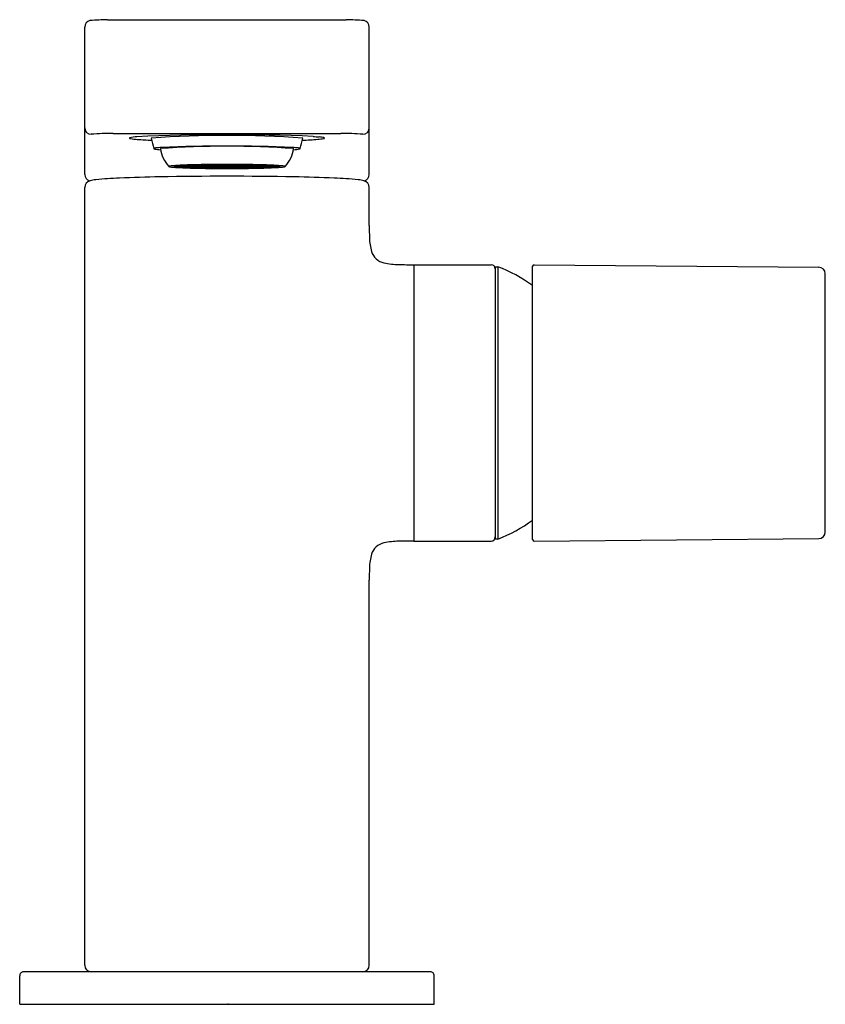
# Model space of a CAD drawing. Units: inches. Extents: x 579.7 to 583.6, y 17.37 to 22.14.
import ezdxf

# ---------------------------------------------------------------- set-up
doc = ezdxf.new("R2010")
doc.units = ezdxf.units.IN
doc.header["$LTSCALE"] = 0.64311
doc.header["$MEASUREMENT"] = 0
doc.layers.get('0').update_dxf_attribs({"color": 255, "linetype": 'CONTINUOUS'})
doc.layers.get('Defpoints').update_dxf_attribs({"linetype": 'CONTINUOUS'})
doc.styles.get("Standard").update_dxf_attribs({"font": 'txt', "width": 0.8})

msp = doc.modelspace()

# ---------------------------------------------------------------- linework, layer by layer
for p, q in [((580.1281, 22.1358), (581.284, 22.1358)), ((580.0171, 21.386), (580.0171, 22.1002)), ((581.395, 21.386), (581.395, 22.1002)), ((580.1549, 21.5849), (581.2573, 21.5849)), ((580.4482, 21.425), (580.5053, 21.425)), ((580.4482, 21.4247), (580.5053, 21.4247)), ((580.4551, 21.4269), (580.5102, 21.4264)), ((580.4551, 21.4228), (580.4551, 21.4247)), ((580.4551, 21.4228), (580.5102, 21.4233)), ((580.4591, 21.4274), (580.5143, 21.4269)), ((580.4591, 21.4222), (580.5143, 21.4227)), ((580.5302, 21.4282), (580.4808, 21.4292)), ((580.4808, 21.4204), (580.4808, 21.4224)), ((580.5302, 21.4214), (580.4808, 21.4204)), ((580.4838, 21.425), (580.4838, 21.4247)), ((580.5182, 21.431), (580.4847, 21.4294)), ((580.4847, 21.4294), (580.5342, 21.4284)), ((580.4847, 21.4202), (580.5342, 21.4212)), ((580.5182, 21.4187), (580.4847, 21.4202)), ((580.5053, 21.425), (580.5053, 21.4264)), ((580.5112, 21.425), (580.5683, 21.425)), ((580.5112, 21.4247), (580.5683, 21.4247)), ((580.5143, 21.4269), (580.5143, 21.4285)), ((580.5143, 21.4269), (580.5302, 21.4282)), ((580.5143, 21.4227), (580.5302, 21.4214)), ((580.5182, 21.431), (580.5586, 21.4296)), ((580.5182, 21.4187), (580.5182, 21.4209)), ((580.5182, 21.4187), (580.5586, 21.4201)), ((580.5294, 21.4314), (580.5698, 21.43)), ((580.5294, 21.4183), (580.5698, 21.4197)), ((580.5342, 21.4284), (580.5342, 21.4304)), ((580.5342, 21.4284), (580.5586, 21.4296)), ((580.5342, 21.4212), (580.5586, 21.4201)), ((580.5354, 21.4281), (580.5848, 21.4271)), ((580.5354, 21.4215), (580.5354, 21.4247)), ((580.5354, 21.4215), (580.5848, 21.4225)), ((580.5393, 21.4283), (580.5888, 21.4273)), ((580.5393, 21.4213), (580.5888, 21.4223)), ((580.5683, 21.425), (580.5683, 21.4274)), ((580.5698, 21.43), (580.5698, 21.4325)), ((580.5737, 21.4326), (580.6023, 21.4308)), ((580.5737, 21.4171), (580.5737, 21.4196)), ((580.5737, 21.4171), (580.6023, 21.4188)), ((580.5742, 21.425), (580.6373, 21.425)), ((580.5742, 21.4247), (580.6373, 21.4247)), ((580.5806, 21.4327), (580.6091, 21.431)), ((580.5806, 21.417), (580.6091, 21.4187)), ((580.5888, 21.4273), (580.5888, 21.4303)), ((580.6052, 21.4306), (580.6338, 21.4289)), ((580.6052, 21.419), (580.6052, 21.4216)), ((580.6052, 21.419), (580.6338, 21.4207)), ((580.6091, 21.431), (580.6091, 21.4332)), ((580.6121, 21.4308), (580.6406, 21.4291)), ((580.6121, 21.4189), (580.6406, 21.4206)), ((580.6318, 21.4334), (580.6465, 21.4315)), ((580.6318, 21.4162), (580.6318, 21.4183)), ((580.6318, 21.4162), (580.6465, 21.4181)), ((580.6367, 21.4287), (580.6683, 21.4268)), ((580.6367, 21.4209), (580.6367, 21.4247)), ((580.6367, 21.4209), (580.6683, 21.4228)), ((580.6373, 21.425), (580.6373, 21.4287)), ((580.6406, 21.4291), (580.6406, 21.4312)), ((580.6432, 21.425), (580.6788, 21.425)), ((580.6432, 21.4247), (580.6788, 21.4247)), ((580.6436, 21.4289), (580.6751, 21.427)), ((580.6436, 21.4208), (580.6751, 21.4227)), ((580.647, 21.4336), (580.6617, 21.4317)), ((580.647, 21.4161), (580.6617, 21.418)), ((580.6617, 21.4317), (580.6617, 21.4337)), ((580.6712, 21.4267), (580.689, 21.4256)), ((580.6712, 21.423), (580.6712, 21.4247)), ((580.6712, 21.423), (580.689, 21.4241)), ((580.6751, 21.427), (580.6751, 21.4293)), ((580.6958, 21.4257), (580.678, 21.4268)), ((580.6958, 21.4239), (580.678, 21.4229)), ((580.6788, 21.425), (580.6788, 21.4262)), ((580.6788, 21.4247), (580.6788, 21.4235)), ((580.6958, 21.4257), (580.6958, 21.427)), ((580.7021, 21.4318), (580.7021, 21.4338)), ((580.7021, 21.4296), (580.7021, 21.4316)), ((580.7021, 21.42), (580.7021, 21.418)), ((580.7021, 21.4178), (580.7021, 21.4158)), ((580.71, 21.4318), (580.71, 21.4338)), ((580.71, 21.4296), (580.71, 21.4316)), ((580.71, 21.42), (580.71, 21.418)), ((580.71, 21.4178), (580.71, 21.4158)), ((580.7163, 21.4257), (580.7163, 21.427)), ((580.7163, 21.4257), (580.7341, 21.4268)), ((580.7163, 21.4239), (580.7341, 21.4229)), ((580.7409, 21.4267), (580.7231, 21.4256)), ((580.7409, 21.423), (580.7231, 21.4241)), ((580.7333, 21.425), (580.7333, 21.4262)), ((580.7689, 21.425), (580.7333, 21.425)), ((580.7689, 21.4247), (580.7333, 21.4247)), ((580.7333, 21.4247), (580.7333, 21.4235)), ((580.7371, 21.427), (580.7371, 21.4293)), ((580.7686, 21.4289), (580.7371, 21.427)), ((580.7686, 21.4208), (580.7371, 21.4227)), ((580.7409, 21.423), (580.7409, 21.4247)), ((580.7754, 21.4287), (580.7439, 21.4268)), ((580.7754, 21.4209), (580.7439, 21.4228)), ((580.7504, 21.4317), (580.7504, 21.4337)), ((580.7652, 21.4336), (580.7504, 21.4317)), ((580.7652, 21.4161), (580.7504, 21.418)), ((580.7804, 21.4334), (580.7656, 21.4315)), ((580.7804, 21.4162), (580.7656, 21.4181)), ((580.7715, 21.4291), (580.7715, 21.4312)), ((580.8001, 21.4308), (580.7715, 21.4291)), ((580.8001, 21.4189), (580.7715, 21.4206)), ((580.7749, 21.425), (580.7749, 21.4287)), ((580.8379, 21.425), (580.7749, 21.425)), ((580.8379, 21.4247), (580.7749, 21.4247)), ((580.7754, 21.4209), (580.7754, 21.4247)), ((580.8069, 21.4306), (580.7783, 21.4289)), ((580.8069, 21.419), (580.7783, 21.4207)), ((580.7804, 21.4162), (580.7804, 21.4183)), ((580.803, 21.431), (580.803, 21.4332)), ((580.8316, 21.4327), (580.803, 21.431)), ((580.8316, 21.417), (580.803, 21.4187)), ((580.8069, 21.419), (580.8069, 21.4216)), ((580.8384, 21.4326), (580.8099, 21.4308)), ((580.8384, 21.4171), (580.8099, 21.4188)), ((580.8234, 21.4273), (580.8234, 21.4303)), ((580.8728, 21.4283), (580.8234, 21.4273)), ((580.8728, 21.4213), (580.8234, 21.4223)), ((580.8768, 21.4281), (580.8273, 21.4271)), ((580.8768, 21.4215), (580.8273, 21.4225)), ((580.8384, 21.4171), (580.8384, 21.4196)), ((580.8424, 21.43), (580.8424, 21.4325)), ((580.8828, 21.4314), (580.8424, 21.43)), ((580.8828, 21.4183), (580.8424, 21.4197)), ((580.8438, 21.425), (580.8438, 21.4274)), ((580.9009, 21.425), (580.8438, 21.425)), ((580.9009, 21.4247), (580.8438, 21.4247)), ((580.8939, 21.431), (580.8535, 21.4296)), ((580.878, 21.4284), (580.8535, 21.4296)), ((580.878, 21.4212), (580.8535, 21.4201)), ((580.8939, 21.4187), (580.8535, 21.4201)), ((580.8768, 21.4215), (580.8768, 21.4247)), ((580.878, 21.4284), (580.878, 21.4304)), ((580.9274, 21.4294), (580.878, 21.4284)), ((580.9274, 21.4202), (580.878, 21.4212)), ((580.8819, 21.4282), (580.9313, 21.4292)), ((580.8978, 21.4269), (580.8819, 21.4282)), ((580.8978, 21.4227), (580.8819, 21.4214)), ((580.8819, 21.4214), (580.9313, 21.4204)), ((580.8939, 21.431), (580.9274, 21.4294)), ((580.8939, 21.4187), (580.8939, 21.4209)), ((580.8939, 21.4187), (580.9274, 21.4202)), ((580.8978, 21.4269), (580.8978, 21.4285)), ((580.953, 21.4274), (580.8978, 21.4269)), ((580.953, 21.4222), (580.8978, 21.4227)), ((580.9571, 21.4269), (580.9019, 21.4264)), ((580.9571, 21.4228), (580.9019, 21.4233)), ((580.9068, 21.425), (580.9068, 21.4264)), ((580.9639, 21.425), (580.9068, 21.425)), ((580.9639, 21.4247), (580.9068, 21.4247)), ((580.9283, 21.425), (580.9283, 21.4247)), ((580.9313, 21.4204), (580.9313, 21.4224)), ((580.9571, 21.4228), (580.9571, 21.4247)), ((580.0171, 17.5553), (580.0171, 21.323)), ((581.395, 21.1393), (581.395, 21.323)), ((581.6116, 20.949), (581.9856, 20.949)), ((581.6116, 20.949), (581.6116, 19.6104)), ((582.0053, 20.9392), (582.0053, 19.6203)), ((582.0053, 20.9392), (582.0176, 20.9392)), ((582.0176, 20.9392), (582.0176, 19.6203)), ((582.1864, 19.6182), (582.1864, 20.9412)), ((582.1943, 20.949), (583.5722, 20.9369)), ((583.6037, 19.654), (583.6037, 20.9054)), ((581.6116, 19.6104), (581.9856, 19.6104)), ((582.0053, 19.6203), (582.0176, 19.6203)), ((582.1943, 19.6104), (583.5722, 19.6225)), ((581.395, 17.5553), (581.395, 19.4201)), ((579.7021, 17.3663), (579.7021, 17.5041)), ((581.6903, 17.5238), (579.7218, 17.5238)), ((581.71, 17.3663), (581.71, 17.5041)), ((579.7021, 17.3663), (581.71, 17.3663))]:
    msp.add_line(p, q)
for centre, radius, start, end in [((580.0493, 22.0999), 0.0322, 102.6424, 179.5892), ((580.1474, 20.9293), 1.2066, 90.9167, 94.9996), ((581.2647, 20.9293), 1.2066, 85.0004, 89.0833), ((581.3629, 22.0999), 0.0322, 0.4108, 77.3576), ((580.0486, 21.6123), 0.0315, 180.3724, 270.0206), ((581.3636, 21.6123), 0.0315, 269.9794, 359.6276), ((580.1608, 20.0599), 1.525, 90.2225, 94.2188), ((580.2352, 21.5622), 0.0016, 100.3607, 166.7277), ((580.2399, 21.5691), 0.00906, 226.1916, 264.2195), ((580.2796, 21.3804), 0.1887, 93.023, 103.697), ((580.2974, 21.901), 0.3459, 260.2818, 265.7381), ((580.7126, 11.9427), 9.6364, 87.55873, 92.63453), ((580.7061, 16.3491), 5.2263, 85.9741, 94.0259), ((580.9565, 21.6874), 0.6299, 191.4389, 196.2356), ((580.4556, 21.6874), 0.6299, 343.7644, 348.5611), ((581.1819, 22.1151), 0.548, 263.8339, 266.983), ((581.1284, 21.7956), 0.2397, 274.2145, 280.9023), ((581.1471, 21.4546), 0.1135, 75.8188, 86.983), ((581.1731, 21.5675), 0.00732, 275.028, 317.3039), ((581.1729, 21.5568), 0.00798, 45.5431, 75.8188), ((581.2514, 20.0599), 1.525, 85.7812, 89.7775), ((580.4235, 23.5935), 2.0431, 265.7381, 267.6927), ((580.3547, 21.5093), 0.00349, 106.5084, 146.4522), ((580.3537, 21.5127), 0.00245, 215.7134, 246.6686), ((580.3588, 21.5245), 0.0153, 246.6686, 260.9728), ((580.3679, 21.4629), 0.0518, 96.9413, 105.9464), ((580.413, 21.1198), 0.3979, 93.6595, 97.4191), ((580.7061, 16.9141), 4.6085, 85.9831, 94.0169), ((580.5396, 21.5327), 0.1578, 187.7818, 223.2951), ((580.7061, 14.2179), 7.3058, 87.50177, 92.49823), ((580.8726, 21.5327), 0.1578, 316.7049, 352.2182), ((580.9991, 21.1198), 0.3979, 82.5809, 86.3405), ((581.0198, 21.6879), 0.1819, 272.6086, 282.4992), ((581.0442, 21.4629), 0.0518, 74.0536, 83.0587), ((581.0577, 21.5096), 0.00317, 31.4506, 75.5833), ((581.0586, 21.5124), 0.00211, 285.1443, 327.8238), ((581.0026, 23.3346), 1.7838, 272.1935, 274.6123), ((580.4061, 21.8221), 0.3167, 260.9728, 266.0076), ((580.4268, 21.4228), 0.00309, 103.5262, 135.4173), ((580.425, 21.4248), 0.000415, 152.543, 230.0775), ((580.426, 21.4258), 0.00187, 225.7925, 246.4656), ((580.4333, 21.4457), 0.0231, 249.5708, 259.8368), ((580.4564, 21.2781), 0.1508, 94.6694, 101.5917), ((580.4598, 21.6117), 0.1911, 260.8049, 265.2956), ((580.5733, 19.6317), 1.8014, 91.083, 94.1123), ((580.5733, 23.218), 1.8014, 265.8877, 268.917), ((580.451, 21.4218), 0.00425, 105.4864, 131.0337), ((580.451, 21.4279), 0.00425, 228.9663, 254.5136), ((580.4596, 21.3909), 0.0362, 97.1235, 105.4864), ((580.4596, 21.4587), 0.0362, 254.5136, 262.8765), ((580.5067, 20.9829), 0.447, 93.3211, 96.1077), ((580.5067, 21.8667), 0.447, 263.8923, 266.6789), ((580.5073, 21.4227), 0.00303, 107.143, 130.8809), ((580.5073, 21.427), 0.00303, 229.1191, 252.857), ((580.5145, 21.3967), 0.03, 98.1463, 105.62), ((580.5145, 21.453), 0.03, 254.38, 261.8537), ((580.5208, 21.4003), 0.0265, 96.5297, 111.1779), ((580.5208, 21.4494), 0.0265, 248.8221, 263.4703), ((580.5545, 21.1062), 0.3225, 93.3949, 96.5297), ((580.5545, 21.7435), 0.3225, 263.4703, 266.6051), ((580.6501, 17.692), 3.7413, 91.1701, 91.8497), ((580.6501, 25.1577), 3.7413, 268.1503, 268.8299), ((580.7061, 14.1524), 7.2823, 88.68744, 91.31256), ((580.6214, 19.9128), 1.5178, 91.8542, 93.0996), ((580.6214, 22.9368), 1.5178, 266.9004, 268.1458), ((580.7061, 28.6973), 7.2823, 268.68744, 271.31256), ((580.5745, 21.4091), 0.0171, 96.8203, 111.3017), ((580.5745, 21.4406), 0.0171, 248.6983, 263.1797), ((580.6599, 18.615), 2.8164, 91.1722, 91.8339), ((580.6599, 24.2346), 2.8164, 268.1661, 268.8278), ((580.6639, 18.5975), 2.8338, 91.1871, 91.8542), ((580.6639, 24.2522), 2.8338, 268.1458, 268.8129), ((580.5972, 21.2198), 0.2077, 93.4098, 96.8203), ((580.5972, 21.6299), 0.2077, 263.1797, 266.5902), ((580.5901, 21.359), 0.0678, 94.1845, 103.526), ((580.5901, 21.4907), 0.0678, 256.474, 265.8155), ((580.693, 15.552), 5.8818, 90.59676, 91.09552), ((580.6891, 27.0343), 5.6184, 268.8928, 269.4149), ((580.6287, 20.8321), 0.5961, 92.2371, 94.1845), ((580.6287, 22.0175), 0.5961, 265.8155, 267.7629), ((580.66, 20.0314), 1.3978, 91.0751, 92.9224), ((580.66, 22.8183), 1.3978, 267.0776, 268.9249), ((580.6735, 19.6852), 1.7439, 91.2063, 92.2371), ((580.6735, 23.1645), 1.7439, 267.7629, 268.7937), ((580.6927, 17.0615), 4.3702, 90.6059, 91.0967), ((580.6927, 25.7881), 4.3702, 268.9033, 269.3941), ((580.7034, 16.4769), 4.9547, 90.7738, 91.0566), ((580.7034, 26.3728), 4.9547, 268.9434, 269.2262), ((580.7034, 16.4769), 4.9547, 90.5358, 90.7738), ((580.7034, 26.3728), 4.9547, 269.2262, 269.4642), ((580.6432, 21.4022), 0.0236, 94.2086, 104.6505), ((580.6432, 21.4475), 0.0236, 255.3495, 265.7914), ((580.7042, 17.9225), 3.5071, 90.5358, 91.0384), ((580.7042, 24.9271), 3.5071, 268.9616, 269.4642), ((580.6633, 21.1605), 0.2661, 92.2685, 94.6882), ((580.6633, 21.6892), 0.2661, 265.3118, 267.7315), ((580.6514, 21.3863), 0.0395, 93.4551, 102.0445), ((580.6514, 21.4633), 0.0395, 257.9555, 266.5449), ((580.75, 14.6086), 6.8212, 90.62967, 90.89448), ((580.75, 28.2411), 6.8212, 269.10552, 269.37033), ((580.7059, 14.1895), 7.2443, 90.02956, 90.4659), ((580.7059, 28.6601), 7.2443, 269.5341, 269.97044), ((580.6827, 20.8695), 0.5573, 91.1749, 93.4551), ((580.6827, 21.9802), 0.5573, 266.5449, 268.8251), ((580.686, 20.6148), 0.8122, 91.2519, 92.3483), ((580.686, 22.2348), 0.8122, 267.6517, 268.7481), ((580.7034, 16.4769), 4.9547, 90.0149, 90.5358), ((580.7034, 26.3728), 4.9547, 269.4642, 269.9851), ((580.7056, 15.8566), 5.5752, 90.0358, 90.4508), ((580.7056, 26.9931), 5.5752, 269.5492, 269.9642), ((580.7042, 17.9225), 3.5071, 90.0332, 90.5358), ((580.7042, 24.9271), 3.5071, 269.4642, 269.9668), ((580.7061, 19.5584), 1.8689, 89.0501, 90.9499), ((580.7061, 23.2913), 1.8689, 269.0501, 270.9499), ((580.7061, 25.0998), 3.6796, 269.5175, 270.4825), ((580.7061, 19.7244), 1.7027, 89.0569, 90.9431), ((580.7061, 23.1335), 1.7108, 269.0614, 270.9386), ((580.6816, 21.4099), 0.0153, 93.8863, 100.6543), ((580.6816, 21.4398), 0.0153, 259.3457, 266.1137), ((580.6938, 21.2312), 0.1944, 91.3981, 93.8863), ((580.6938, 21.6184), 0.1944, 266.1137, 268.6019), ((580.7061, 20.6643), 0.7615, 89.2304, 90.7696), ((580.7061, 22.1854), 0.7615, 269.2304, 270.7696), ((580.7063, 14.1895), 7.2443, 89.5341, 89.97044), ((580.7065, 15.8566), 5.5752, 89.5492, 89.9642), ((580.7087, 16.4769), 4.9547, 89.4642, 89.9851), ((580.708, 17.9225), 3.5071, 89.4642, 89.9668), ((580.708, 24.9271), 3.5071, 270.0332, 270.5358), ((580.7087, 26.3728), 4.9547, 270.0149, 270.5358), ((580.7065, 26.9931), 5.5752, 270.0358, 270.4508), ((580.7063, 28.6601), 7.2443, 270.02956, 270.4659), ((580.7184, 21.2312), 0.1944, 86.1137, 88.6019), ((580.7184, 21.6184), 0.1944, 271.3981, 273.8863), ((580.7305, 21.4099), 0.0153, 79.3457, 86.1137), ((580.7305, 21.4398), 0.0153, 273.8863, 280.6543), ((580.6621, 14.6086), 6.8212, 89.10552, 89.37033), ((580.6621, 28.2411), 6.8212, 270.62967, 270.89448), ((580.708, 17.9225), 3.5071, 88.9616, 89.4642), ((580.708, 24.9271), 3.5071, 270.5358, 271.0384), ((580.7295, 20.8695), 0.5573, 86.5449, 88.8251), ((580.7295, 21.9802), 0.5573, 271.1749, 273.4551), ((580.7261, 20.6148), 0.8122, 87.6517, 88.7481), ((580.7261, 22.2348), 0.8122, 271.2519, 272.3483), ((580.7087, 16.4769), 4.9547, 89.2262, 89.4642), ((580.7087, 26.3728), 4.9547, 270.5358, 270.7738), ((580.7489, 21.1605), 0.2661, 85.3118, 87.7315), ((580.7489, 21.6892), 0.2661, 272.2685, 274.6882), ((580.7607, 21.3863), 0.0395, 77.9555, 86.5449), ((580.7607, 21.4633), 0.0395, 273.4551, 282.0445), ((580.7194, 17.0615), 4.3702, 88.9033, 89.3941), ((580.7194, 25.7881), 4.3702, 270.6059, 271.0967), ((580.7689, 21.4022), 0.0236, 75.3495, 85.7914), ((580.7689, 21.4475), 0.0236, 274.2086, 284.6505), ((580.7387, 19.6852), 1.7439, 87.7629, 88.7937), ((580.7387, 23.1645), 1.7439, 271.2063, 272.2371), ((580.7087, 16.4769), 4.9547, 88.9434, 89.2262), ((580.7087, 26.3728), 4.9547, 270.7738, 271.0566), ((580.7521, 20.0314), 1.3978, 87.0776, 88.9249), ((580.7521, 22.8183), 1.3978, 271.0751, 272.9224), ((580.7191, 15.552), 5.8818, 88.90448, 89.40324), ((580.723, 27.0343), 5.6184, 270.5851, 271.1072), ((580.7835, 20.8321), 0.5961, 85.8155, 87.7629), ((580.7835, 22.0175), 0.5961, 272.2371, 274.1845), ((580.7482, 18.5975), 2.8338, 88.1458, 88.8129), ((580.7482, 24.2522), 2.8338, 271.1871, 271.8542), ((580.7522, 18.615), 2.8164, 88.1661, 88.8278), ((580.7522, 24.2346), 2.8164, 271.1722, 271.8339), ((580.822, 21.359), 0.0678, 76.474, 85.8155), ((580.822, 21.4907), 0.0678, 274.1845, 283.526), ((580.815, 21.2198), 0.2077, 83.1797, 86.5902), ((580.815, 21.6299), 0.2077, 273.4098, 276.8203), ((580.762, 17.692), 3.7413, 88.1503, 88.8299), ((580.762, 25.1577), 3.7413, 271.1701, 271.8497), ((580.8376, 21.4091), 0.0171, 68.6983, 83.1797), ((580.8376, 21.4406), 0.0171, 276.8203, 291.3017), ((580.7908, 19.9128), 1.5178, 86.9004, 88.1458), ((580.7908, 22.9368), 1.5178, 271.8542, 273.0996), ((580.8388, 19.6317), 1.8014, 85.8877, 88.917), ((580.8388, 23.218), 1.8014, 271.083, 274.1123), ((580.8577, 21.1062), 0.3225, 83.4703, 86.6051), ((580.8577, 21.7435), 0.3225, 273.3949, 276.5297), ((580.8913, 21.4003), 0.0265, 68.8221, 83.4703), ((580.8913, 21.4494), 0.0265, 276.5297, 291.1779), ((580.8977, 21.3967), 0.03, 74.38, 81.8537), ((580.8977, 21.453), 0.03, 278.1463, 285.62), ((580.9048, 21.4227), 0.00303, 49.1191, 72.857), ((580.9048, 21.427), 0.00303, 287.143, 310.8809), ((580.9054, 20.9829), 0.447, 83.8923, 86.6789), ((580.9054, 21.8667), 0.447, 273.3211, 276.1077), ((580.9526, 21.3909), 0.0362, 74.5136, 82.8765), ((580.9526, 21.4587), 0.0362, 277.1235, 285.4864), ((580.9611, 21.4218), 0.00425, 48.9663, 74.5136), ((580.9611, 21.4279), 0.00425, 285.4864, 311.0337), ((580.9557, 21.2781), 0.1508, 78.4083, 85.3306), ((580.9523, 21.6117), 0.1911, 274.7044, 279.1951), ((580.9788, 21.4457), 0.0231, 280.1632, 290.4292), ((580.9853, 21.4228), 0.00309, 44.5827, 76.4738), ((580.9861, 21.4258), 0.00187, 293.5344, 314.2075), ((580.9871, 21.4248), 0.000415, 309.9225, 27.457), ((580.051, 21.3866), 0.0339, 181.0049, 250.8215), ((580.2774, 19.1986), 2.1719, 92.4065, 95.4737), ((580.5496, 12.5439), 8.8322, 91.0994, 92.35825), ((580.7061, 3.7893), 17.5881, 88.93828, 91.06172), ((580.8625, 12.5439), 8.8322, 87.64175, 88.9006), ((581.1347, 19.1986), 2.1719, 84.5263, 87.5935), ((581.3611, 21.3866), 0.0339, 289.1785, 358.9951), ((580.051, 21.3225), 0.0339, 104.1546, 179.2401), ((580.0864, 21.1978), 0.1636, 95.6826, 105.4917), ((581.3257, 21.1978), 0.1636, 74.5083, 84.3174), ((581.3611, 21.3225), 0.0339, 0.7599, 75.8454), ((583.3074, 21.14), 1.9124, 180.0209, 181.8415), ((581.6686, 21.0855), 0.2726, 181.4713, 195.4845), ((581.4825, 21.0364), 0.0802, 197.1301, 258.1712), ((581.546, 21.3397), 0.3901, 258.1712, 268.8959), ((581.6054, 24.4206), 3.4716, 268.8959, 270.1019), ((581.9856, 20.9293), 0.0197, 0.0167, 90), ((581.7691, 20.2797), 0.7047, 53.6882, 69.3503), ((582.1943, 20.9411), 0.00787, 89.5016, 179.4941), ((583.5722, 20.9054), 0.0315, 0, 90), ((581.7691, 20.2797), 0.7047, 290.6497, 306.3118), ((583.5722, 19.654), 0.0315, 270, 0), ((581.546, 19.2197), 0.3901, 91.1041, 101.8288), ((581.6054, 16.1389), 3.4716, 89.8981, 91.1041), ((581.9856, 19.6301), 0.0197, 270, 359.9833), ((582.1943, 19.6183), 0.00787, 180.5059, 270.4984), ((581.4825, 19.523), 0.0802, 101.8288, 162.8699), ((581.6686, 19.4739), 0.2726, 164.5155, 178.5287), ((583.3074, 19.4194), 1.9124, 178.1585, 179.9791), ((580.0486, 17.5553), 0.0315, 180, 270), ((581.3636, 17.5553), 0.0315, 270, 0), ((579.7218, 17.5041), 0.0197, 89.9817, 180), ((581.6903, 17.5041), 0.0197, 0, 90.0183)]:
    msp.add_arc(centre, radius, start, end)

# ---------------------------------------------------------------- texts
at = {"layer": 'Defpoints'}
for tag, p, s in [('TRADENAME', (580.7062, 17.3682), 'COMPOSED'), ('MODELNUMBER', (580.7062, 17.3699), 'K-73050T-B7'), ('PRODUCT', (580.7062, 17.3665), 'BATHROOM SINK FAUCET')]:
    msp.add_attdef(tag, p, s, height=0.001, dxfattribs=at)

doc.saveas('drawing.dxf')
